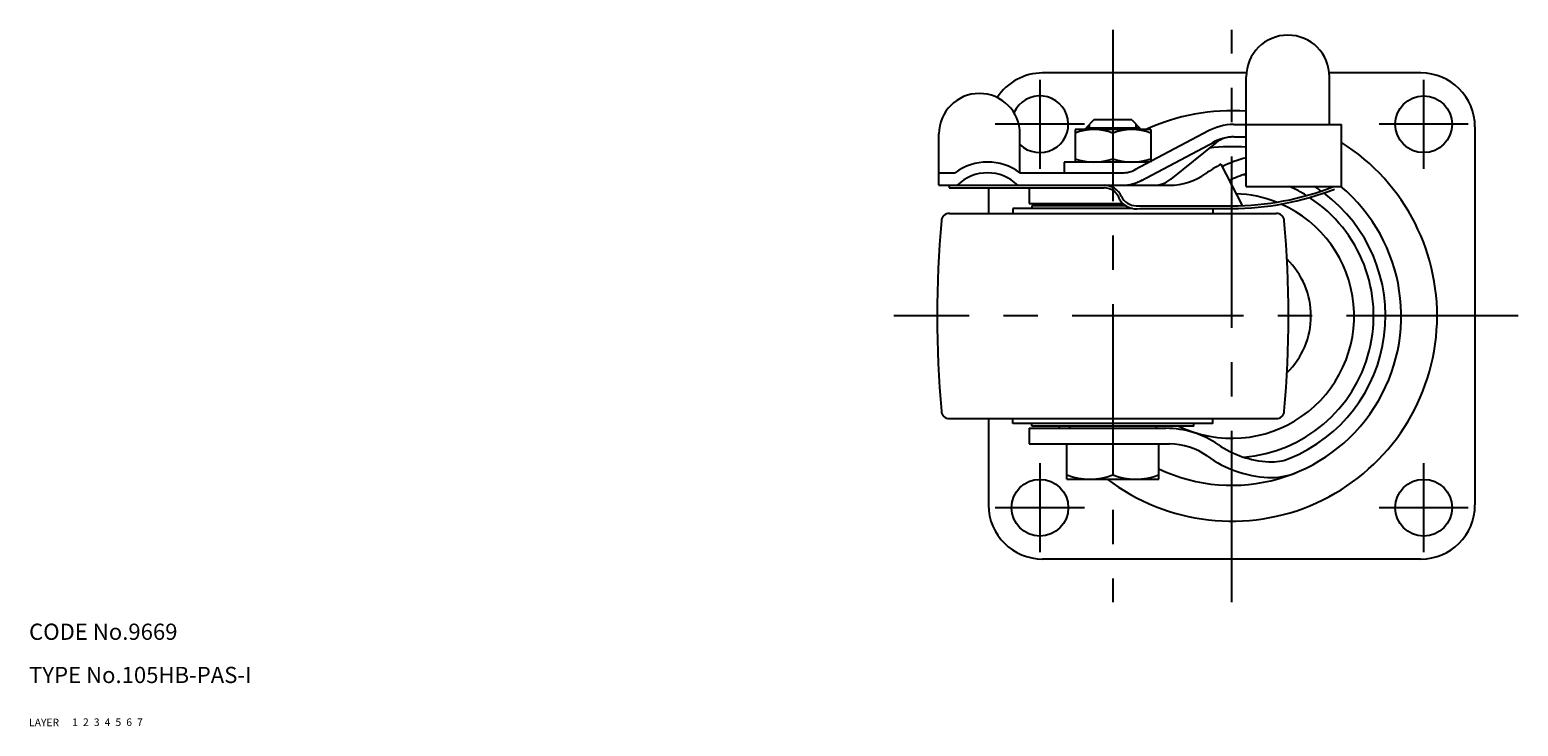
# Model space of a CAD drawing. Extents: x 10 to 598, y 10 to 443.
# Drawn here: x 10 to 286, y 10 to 139 of the extents above; entities that cross this region are included whole.
import ezdxf

# ---------------------------------------------------------------- set-up
doc = ezdxf.new("R2010")
doc.units = 0
doc.header["$MEASUREMENT"] = 0
for name, pattern in [('CENTER', [50.8, 31.75, -6.35, 6.35, -6.35]), ('DASHED', [19.05, 12.7, -6.35]), ('PHANTOM', [63.5, 31.75, -6.35, 6.35, -6.35, 6.35, -6.35])]:
    doc.linetypes.add(name, pattern=pattern)
for name, color, linetype in [('1', 7, 'CONTINUOUS'), ('2', 4, 'CONTINUOUS'), ('3', 2, 'DASHED'), ('4', 1, 'CENTER'), ('5', 6, 'PHANTOM'), ('6', 5, 'CONTINUOUS'), ('7', 3, 'CONTINUOUS')]:
    doc.layers.add(name, color=color, linetype=linetype)
doc.styles.get("Standard").update_dxf_attribs({"font": 'simplex.shx'})

msp = doc.modelspace()

# ---------------------------------------------------------------- linework, layer by layer
at = {"layer": '1', "linetype": 'Continuous'}
for p, q in [((235.23, 130.97), (197.51, 130.97)), ((235.19, 109.97), (235.19, 130.27)), ((267.51, 130.97), (250.56, 130.97)), ((250.59, 121.42), (250.59, 130.27)), ((207.01, 122.27), (205.51, 120.77)), ((214.01, 122.27), (207.01, 122.27)), ((214.01, 122.27), (215.51, 120.77)), ((232.89, 121.42), (252.81, 121.42)), ((252.81, 109.97), (252.81, 121.42)), ((178.32, 110.17), (178.32, 119.67)), ((193.32, 112.47), (193.32, 119.67)), ((217.51, 120.47), (203.51, 120.47)), ((203.51, 120.47), (203.51, 114.47)), ((215.51, 120.77), (205.51, 120.77)), ((205.51, 120.47), (205.51, 120.77)), ((210.51, 119.85), (210.51, 115.1)), ((228.21, 120.26), (214.59, 113.05)), ((215.51, 120.47), (215.51, 120.77)), ((217.51, 120.47), (217.51, 114.47)), ((232.89, 119.12), (235.19, 119.12)), ((277.51, 120.97), (277.51, 50.97)), ((215.67, 111.02), (229.29, 118.23)), ((229.49, 117.99), (221.23, 111.29)), ((217.28, 114.47), (201.51, 114.47)), ((201.51, 114.47), (201.51, 112.47)), ((230.51, 114.06), (234.41, 106.41)), ((178.32, 112.47), (181.32, 112.47)), ((178.32, 110.17), (220.98, 110.17)), ((180.24, 110.17), (180.24, 109.67)), ((193.32, 112.47), (212.26, 112.47)), ((180.24, 109.67), (208.91, 109.67)), ((187.51, 109.67), (187.51, 104.97)), ((195.01, 109.67), (195.01, 106.77)), ((235.19, 109.97), (252.81, 109.97)), ((180.28, 104.97), (240.74, 104.97)), ((214.13, 105.87), (192.01, 105.87)), ((192.01, 105.87), (192.01, 104.97)), ((195.01, 106.77), (212.38, 106.77)), ((212.89, 106.37), (195.51, 106.37)), ((195.51, 106.37), (195.51, 105.87)), ((202.51, 106.37), (202.51, 106.77)), ((214.82, 106.37), (232.51, 106.37)), ((215.51, 105.87), (232.51, 105.87)), ((229.01, 105.87), (229.01, 104.97)), ((180.28, 66.97), (240.74, 66.97)), ((187.51, 66.97), (187.51, 50.97)), ((192.01, 66.07), (192.01, 66.97)), ((229.01, 66.07), (229.01, 66.97)), ((229.01, 66.07), (192.01, 66.07)), ((195.01, 65.17), (220.34, 65.17)), ((195.01, 65.17), (195.01, 62.27)), ((195.51, 65.57), (195.51, 66.07)), ((225.51, 65.57), (195.51, 65.57)), ((202.51, 65.57), (202.51, 65.17)), ((218.51, 65.57), (218.51, 65.17)), ((225.51, 65.57), (225.51, 66.07)), ((195.01, 62.27), (220.98, 62.27)), ((202.01, 55.77), (202.01, 62.27)), ((210.51, 62.27), (210.51, 56.53)), ((219.01, 55.77), (219.01, 62.27)), ((202.01, 55.77), (219.01, 55.77)), ((267.51, 40.97), (197.51, 40.97))]:
    msp.add_line(p, q, dxfattribs=at)
for centre in [(268.01, 121.47), (197.01, 50.47), (268.01, 50.47)]:
    msp.add_circle(centre, 5.25, dxfattribs=at)
for centre, radius, start, end in [((242.89, 130.27), 7.7, 0, 180), ((197.51, 120.97), 10, 90, 147.0716), ((267.51, 120.97), 10, 0, 90), ((185.82, 119.67), 7.5, 0, 180), ((197.01, 121.47), 5.25, 225.2915, 156.1318), ((232.51, 85.97), 38, 85.9483, 114.9011), ((232.89, 111.42), 10, 90, 120.1838), ((207.01, 110.36), 10.11, 69.7438, 110.2562), ((214.01, 110.36), 10.11, 69.7438, 110.2562), ((232.89, 111.42), 7.7, 90, 120.1838), ((232.64, 114.11), 5, 95.3327, 131.9305), ((232.89, 111.42), 7.7, 90, 95.3327), ((232.51, 85.97), 38, 232.6304, 57.7026), ((232.51, 85.97), 31.35, 85.087, 97.6879), ((187.32, 104.47), 10, 53.1301, 126.8699), ((207.01, 124.58), 10.11, 249.7438, 290.2562), ((214.01, 124.58), 10.11, 249.7438, 290.2562), ((212.26, 117.47), 5, 270, 300.1838), ((240.26, 94.96), 21.44, 117.0318, 125.8182), ((240.26, 94.96), 20.94, 103.9842, 117.0318), ((187.32, 104.47), 8, 45.4387, 134.5613), ((208.91, 106.67), 3.5, 24.5435, 90), ((212.26, 117.47), 7.3, 270, 300.1838), ((218.08, 115.17), 5, 270, 311.9305), ((220.98, 121.67), 11.5, 270, 305.8182), ((240.26, 94.96), 18.04, 106.2895, 117.0317), ((232.51, 85.97), 26.25, 84.1294, 85.1894), ((208.91, 106.67), 3, 15.5774, 90), ((214.82, 109.37), 3.57, 212.0744, 281.1576), ((214.82, 109.37), 3, 204.5435, 270), ((232.51, 85.97), 31.35, 244.493, 49.9558), ((232.51, 157.81), 51.44, 270, 291.4575), ((232.51, 157.81), 51.94, 270, 291.4575), ((232.51, 85.97), 22.65, 68.5014, 88.0229), ((232.51, 85.97), 26.25, 274.8106, 56.6988), ((232.51, 85.97), 26.25, 58.1574, 66.1043), ((232.51, 85.97), 28.45, 292.1691, 53.1879), ((232.51, 85.97), 28.45, 54.4147, 57.5205), ((180.28, 103.47), 1.5, 90, 174.9422), ((232.51, 85.97), 38, 146.8133, 147.5311), ((232.51, 85.97), 22.65, 244.2453, 66.1409), ((240.74, 103.47), 1.5, 5.0578, 90), ((378.01, 85.97), 200, 174.9419, 185.0578), ((43.01, 85.97), 200, 354.9422, 5.0581), ((232.51, 85.97), 14.65, 314.2608, 45.7392), ((180.28, 68.47), 1.5, 185.0578, 270), ((240.74, 68.47), 1.5, 270, 354.9422), ((232.51, 85.97), 38, 212.3796, 213.1867), ((220.34, 48.27), 16.9, 55.2555, 90), ((220.98, 50.27), 12, 54.1818, 90), ((240.26, 76.99), 18.04, 235.2555, 267.1499), ((240.26, 76.99), 20.94, 234.1818, 267.1499), ((239.81, 68.05), 9.1, 267.1499, 292.1691), ((206.26, 68.05), 12.28, 249.7438, 290.2562), ((214.76, 68.05), 12.28, 249.7438, 290.2562), ((239.81, 68.05), 12, 267.1499, 292.1691), ((197.51, 50.97), 10, 180, 270), ((267.51, 50.97), 10, 270, 0)]:
    msp.add_arc(centre, radius, start, end, dxfattribs=at)
at = {"layer": '2', "linetype": 'Continuous'}
for p, q in [((206.19, 120.47), (206.19, 121.45)), ((214.83, 120.47), (214.83, 121.45))]:
    msp.add_line(p, q, dxfattribs=at)
at = {"layer": '4', "linetype": 'CENTER'}
for p, q in [((210.51, 138.97), (210.51, 32.97)), ((232.51, 32.97), (232.51, 138.97)), ((197.01, 129.72), (197.01, 113.22)), ((268.01, 129.72), (268.01, 113.22)), ((205.26, 121.47), (188.76, 121.47)), ((276.26, 121.47), (259.76, 121.47)), ((285.51, 85.97), (170.01, 85.97)), ((197.01, 58.72), (197.01, 42.22)), ((268.01, 58.72), (268.01, 42.22)), ((205.26, 50.47), (188.76, 50.47)), ((276.26, 50.47), (259.76, 50.47))]:
    msp.add_line(p, q, dxfattribs=at)

# ---------------------------------------------------------------- texts
at = {"layer": '1', "linetype": 'Continuous'}
for s, p in [('LAYER', (10, 10)), ('1', (17.98, 10.05))]:
    msp.add_text(s, height=1.4, dxfattribs=at).set_placement(p)
at = {"layer": '2', "linetype": 'Continuous'}
msp.add_text('2', height=1.4, dxfattribs=at).set_placement((19.98, 10.05))
at = {"layer": '3', "linetype": 'DASHED'}
msp.add_text('3', height=1.4, dxfattribs=at).set_placement((21.98, 10.05))
at = {"layer": '4', "linetype": 'CENTER'}
msp.add_text('4', height=1.4, dxfattribs=at).set_placement((23.98, 10.05))
at = {"layer": '5', "linetype": 'PHANTOM'}
msp.add_text('5', height=1.4, dxfattribs=at).set_placement((25.98, 10.05))
at = {"layer": '6', "linetype": 'Continuous'}
msp.add_text('6', height=1.4, dxfattribs=at).set_placement((27.98, 10.05))
at = {"layer": '7', "linetype": 'Continuous'}
for s, height, p in [('CODE No.9669', 3, (10, 26)), ('TYPE No.105HB-PAS-I', 3, (10, 18)), ('7', 1.4, (29.98, 10.05))]:
    msp.add_text(s, height=height, dxfattribs=at).set_placement(p)

doc.saveas('drawing.dxf')
